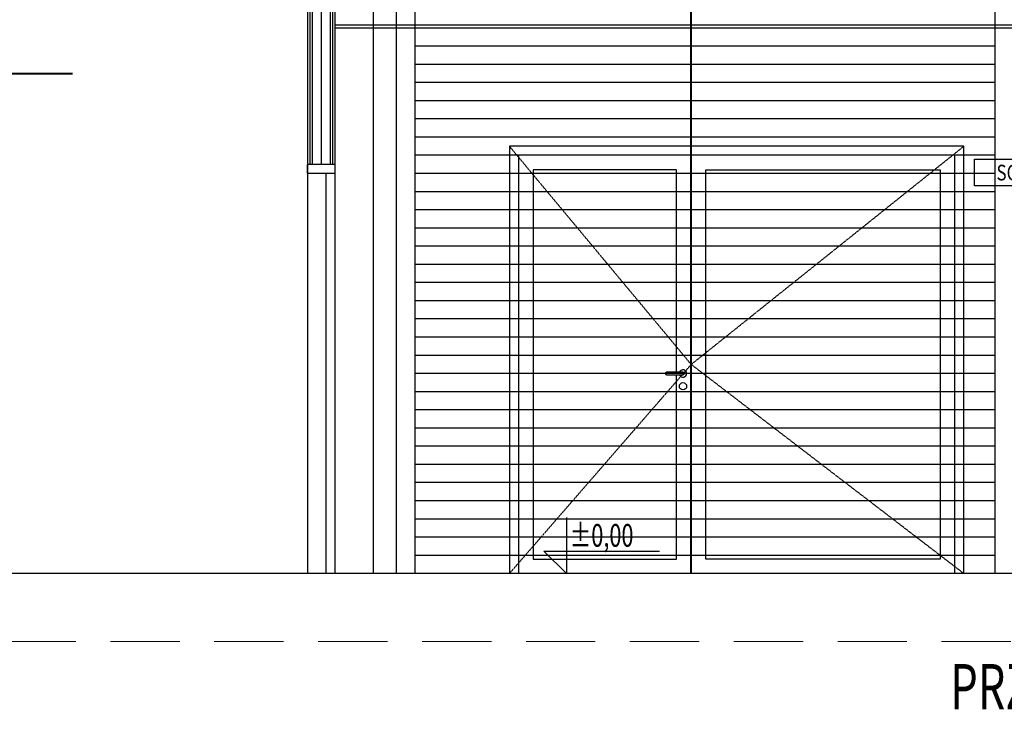
# Model space of a CAD drawing. Units: millimetres. Extents: x -50595 to -39793, y -35703 to -17964.
# Drawn here: x -48325 to -47783, y -30713 to -30333 of the extents above; entities that cross this region are included whole.
import ezdxf
from ezdxf.enums import TextEntityAlignment as Align

# ---------------------------------------------------------------- set-up
doc = ezdxf.new("R2010")
doc.units = ezdxf.units.MM
doc.header["$LTSCALE"] = 3
doc.set_wipeout_variables(frame=1)
doc.linetypes.add('DASHED', pattern=[19.05, 12.7, -6.35])
doc.linetypes.add('HIDDEN', pattern=[0.375, 0.25, -0.125])
for name, color, linetype in [('A-1-SC cleanroom', 4, 'HIDDEN'), ('A-1-SC gips', 3, 'Continuous'), ('A-2-IZO term', 8, 'BATTING'), ('A-3-WID nad', 9, 'HIDDEN'), ('A-3-WID przekroje', 1, 'Continuous'), ('A-3-WID-2', 8, 'Continuous'), ('A-3-WID-3', 9, 'Continuous'), ('A-6-TX pom', 4, 'Continuous'), ('A-6-TX-SC', 6, 'Continuous')]:
    doc.layers.add(name, color=color, linetype=linetype)
for name, color, linetype, lineweight in [('AMD_N1', 112, 'Continuous', 40), ('AMD_OPIS', 132, 'Continuous', 25), ('AMD_POMOC', 140, 'Continuous', 20)]:
    doc.layers.add(name, color=color, linetype=linetype, lineweight=lineweight)
doc.layers.add('wipeout', color=135, linetype='Continuous', plot=False)
doc.styles.add('A-ARIAL-F08', font='arial.ttf', dxfattribs={"width": 0.8})
doc.styles.add('A-SIMPLEX-F07', font='simplex.shx', dxfattribs={"width": 0.7})
doc.styles.add('AMD', font='romans.shx', dxfattribs={"width": 0.75})
doc.linetypes.add('BATTING', pattern='A,0.00254,-2.54,[134,ltypeshp.shx,S=2.54,R=0,X=-2.54,Y=0],-5.08,[134,ltypeshp.shx,S=2.54,R=180,X=2.54,Y=0],-2.54', length=10.16254)

# ---------------------------------------------------------------- blocks, each defined once
blk = doc.blocks.new('kota')
for p, q in [((0, 61.7), (0, 0)), ((-24.8, 24.8), (102.4, 24.8)), ((0, 0), (-24.8, 24.8))]:
    blk.add_line(p, q)
at = {"style": 'A-SIMPLEX-F07', "width": 0.7, "flags": 4}
for tag, height, p in [('+', 20, (-19.1, 57.2)), ('0.00', 25, (12.7, 57.2))]:
    blk.add_attdef(tag, text='', height=height, dxfattribs=at).set_placement(p, align=Align.TOP_LEFT)
blk = doc.blocks.new('*U23')
blk.add_hatch(color=256).paths.add_polyline_path([(-6.5, 13.4), (56.9, 13.4), (70.3, 0), (-6.5, 0)])
for p in [(70.3, 0), (156, 0)]:
    blk.add_line(p, (0, 0))
blk.add_lwpolyline([(156.2, 0), (71, 0), (71, 32.4), (156.2, 32.4)], close=True)
at = {"style": 'A-ARIAL-F08', "width": 0.8}
for tag, p in [('TYP', (113.6, 6.7)), ('typ2', (113.6, -23.4))]:
    blk.add_attdef(tag, text='', height=19.2, dxfattribs=at).set_placement(p, align=Align.CENTER)

msp = doc.modelspace()

# ---------------------------------------------------------------- linework, layer by layer
at = {"layer": 'AMD_N1', "color": 6}
msp.add_line((-49287.59, -30362.871), (-48295.88, -30362.871), dxfattribs=at)
at = {"layer": 'AMD_POMOC', "linetype": 'DASHED'}
msp.add_line((-49646.634, -30675.225), (-47294.991, -30675.225), dxfattribs=at)

# ---------------------------------------------------------------- texts
at = {"layer": 'AMD_OPIS', "style": 'AMD', "width": 0.7}
msp.add_text('PRZEKRÓJ  C-C', height=25, dxfattribs=at).set_placement((-47813.051, -30712.62))

# ---------------------------------------------------------------- wipeouts: each hides what was drawn before it
at = {"linetype": 'ByBlock', "lineweight": -2}
msp.add_wipeout([(-48166.59, -30637.871), (-48166.59, -30273.871), (-48163.59, -30273.871), (-48163.59, -30165.871), (-48159.59, -30165.871), (-48159.59, -30273.871), (-47489.09, -30273.871), (-47489.09, -30637.871)], dxfattribs=at).dxf.layer = 'wipeout'

# ---------------------------------------------------------------- next in the draw order: linework, layer by layer
at = {"layer": 'A-1-SC cleanroom', "linetype": 'ByBlock', "lineweight": -2}
for p, q in [((-48151.59, -30412.871), (-48166.59, -30412.871)), ((-48166.59, -30417.871), (-48166.59, -30412.871)), ((-48151.59, -30412.871), (-48151.59, -30637.871)), ((-48151.59, -30417.871), (-48166.59, -30417.871)), ((-48156.59, -30417.871), (-48156.59, -30637.871))]:
    msp.add_line(p, q, dxfattribs=at)
at = {"layer": 'A-1-SC gips'}
for p, q in [((-48166.59, -30277.871), (-48166.59, -30412.871)), ((-48151.59, -30284.871), (-48151.59, -30412.871)), ((-47749.09, -30337.871), (-48151.59, -30337.871))]:
    msp.add_line(p, q, dxfattribs=at)
at = {"layer": 'A-2-IZO term', "ltscale": 0.00435}
msp.add_line((-48159.09, -30300.371), (-48159.09, -30412.871), dxfattribs=at)
at = {"layer": 'A-3-WID nad', "linetype": 'ByBlock', "lineweight": -2, "ltscale": 0.3}
for p, q in [((-47960.09, -30527.121), (-47969.09, -30527.121)), ((-47969.09, -30528.621), (-47960.09, -30528.621))]:
    msp.add_line(p, q, dxfattribs=at)
at = {"layer": 'A-3-WID nad', "lineweight": -2, "ltscale": 0.3}
for points in [[(-48055.59, -30402.871), (-47955.59, -30522.871), (-48055.59, -30637.871)], [(-47805.59, -30637.871), (-47955.59, -30522.871), (-47805.59, -30402.871)]]:
    msp.add_lwpolyline(points, dxfattribs=at)
at = {"layer": 'A-3-WID nad', "linetype": 'ByBlock', "lineweight": -2, "ltscale": 0.3}
msp.add_circle((-47960.09, -30534.871), 2, dxfattribs=at)
at = {"layer": 'A-3-WID przekroje'}
msp.add_line((-47489.09, -30637.871), (-49615.09, -30637.871), dxfattribs=at)
at = {"layer": 'A-3-WID-2'}
for p, q in [((-48130.59, -30277.871), (-48130.59, -30637.871)), ((-48166.59, -30412.871), (-48166.59, -30637.871)), ((-48151.59, -30412.871), (-48151.59, -30637.871))]:
    msp.add_line(p, q, dxfattribs=at)
at = {"layer": 'A-3-WID-3', "linetype": 'ByBlock'}
for p, q in [((-48117.59, -30637.871), (-48117.59, -30252.871)), ((-47788.59, -30267.871), (-47788.59, -30637.871)), ((-48107.59, -30284.871), (-48107.59, -30637.871)), ((-47749.09, -30336.371), (-48151.59, -30336.371)), ((-47788.59, -30337.871), (-48107.59, -30337.871)), ((-47788.59, -30347.871), (-48107.59, -30347.871)), ((-47788.59, -30357.871), (-48107.59, -30357.871)), ((-47788.59, -30367.871), (-48107.59, -30367.871)), ((-47788.59, -30377.871), (-48107.59, -30377.871)), ((-47788.59, -30387.871), (-48107.59, -30387.871)), ((-47788.59, -30397.871), (-48107.59, -30397.871)), ((-47788.59, -30407.871), (-48107.59, -30407.871)), ((-47788.59, -30417.871), (-48107.59, -30417.871)), ((-47788.59, -30427.871), (-48107.59, -30427.871)), ((-47788.59, -30437.871), (-48107.59, -30437.871)), ((-47788.59, -30447.871), (-48107.59, -30447.871)), ((-47788.59, -30457.871), (-48107.59, -30457.871)), ((-47788.59, -30467.871), (-48107.59, -30467.871)), ((-47788.59, -30477.871), (-48107.59, -30477.871)), ((-47788.59, -30487.871), (-48107.59, -30487.871)), ((-47788.59, -30497.871), (-48107.59, -30497.871)), ((-47788.59, -30507.871), (-48107.59, -30507.871)), ((-47788.59, -30517.871), (-48107.59, -30517.871)), ((-47788.59, -30527.871), (-48107.59, -30527.871)), ((-47788.59, -30537.871), (-48107.59, -30537.871)), ((-47788.59, -30547.871), (-48107.59, -30547.871)), ((-47788.59, -30557.871), (-48107.59, -30557.871)), ((-47788.59, -30567.871), (-48107.59, -30567.871)), ((-47788.59, -30577.871), (-48107.59, -30577.871)), ((-47788.59, -30587.871), (-48107.59, -30587.871)), ((-47788.59, -30597.871), (-48107.59, -30597.871)), ((-47788.59, -30607.871), (-48107.59, -30607.871)), ((-47788.59, -30617.871), (-48107.59, -30617.871)), ((-47788.59, -30627.871), (-48107.59, -30627.871))]:
    msp.add_line(p, q, dxfattribs=at)
at = {"layer": 'A-3-WID-3'}
for p, q in [((-48152.84, -30284.871), (-48152.84, -30412.871)), ((-48165.34, -30300.371), (-48165.34, -30412.871)), ((-48164.09, -30300.371), (-48164.09, -30412.871)), ((-48154.09, -30300.371), (-48154.09, -30412.871)), ((-47955.59, -30637.871), (-47955.59, -30407.871))]:
    msp.add_line(p, q, dxfattribs=at)
for points in [[(-47805.59, -30637.871), (-47805.59, -30402.871), (-48055.59, -30402.871), (-48055.59, -30637.871)], [(-47810.59, -30637.871), (-47810.59, -30407.871), (-48050.59, -30407.871), (-48050.59, -30637.871)], [(-47963.59, -30527.121), (-47963.59, -30415.871), (-48042.59, -30415.871), (-48042.59, -30629.871), (-47963.59, -30629.871), (-47963.59, -30528.621)]]:
    msp.add_lwpolyline(points, dxfattribs=at)
msp.add_lwpolyline([(-47947.59, -30415.871), (-47818.59, -30415.871), (-47818.59, -30629.871), (-47947.59, -30629.871)], close=True, dxfattribs=at)
for centre, radius, start, end in [((-47969.09, -30527.871), 0.75, 90, 270), ((-47960.09, -30527.871), 2, 202.02431, 157.97569), ((-47960.09, -30527.871), 0.75, 270, 90)]:
    msp.add_arc(centre, radius, start, end, dxfattribs=at)
at = {"layer": 'AMD_N1'}
msp.add_line((-47955.59, -30637.871), (-47955.59, -29937.871), dxfattribs=at)

# ---------------------------------------------------------------- next in the draw order: block references
at = {"layer": 'A-6-TX pom', "extrusion": (0, 0, -1)}
ref = msp.add_blockref('kota', (48024.158, -30637.871), dxfattribs=dict(at, xscale=-0.5, yscale=0.5, zscale=-0.5))
ref.add_attrib('0.00', '±0,00', dxfattribs={"layer": '0', "height": 12.5, "rotation": 180, "style": 'A-SIMPLEX-F07', "text_generation_flag": 6, "width": 0.7}).set_placement((-48022.463, -30610.623), align=Align.TOP_LEFT)
at = {"layer": 'A-6-TX-SC'}
ref = msp.add_blockref('*U23', (-47729.731, -30410.056), dxfattribs=dict(at, xscale=0.448, yscale=0.448, zscale=0.448, rotation=180))
ref.add_attrib('TYP', 'SC1', dxfattribs={"layer": '0', "height": 8.6016, "style": 'A-ARIAL-F08', "width": 0.8}).set_placement((-47779.293, -30421.663), align=Align.CENTER)

doc.saveas('drawing.dxf')
